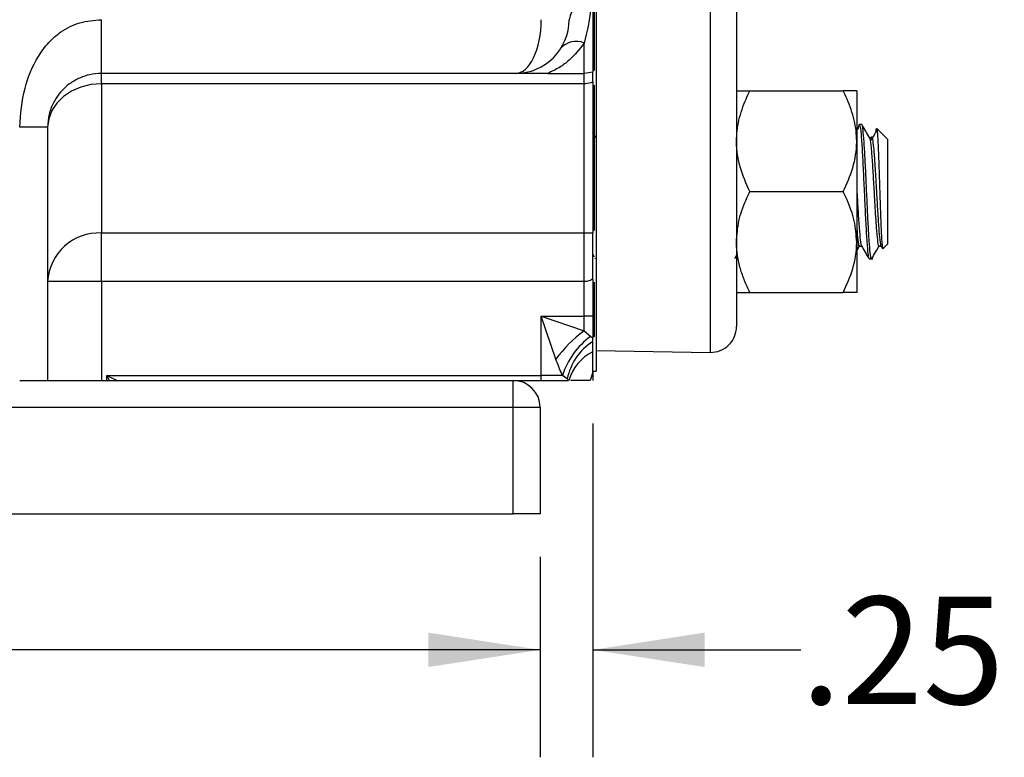
# Model space of a CAD drawing. Units: inches. Extents: x 0.5 to 21.5, y 0.5 to 16.8.
# Drawn here: x 9.5 to 10.7, y 8.5 to 9.4 of the extents above; entities that cross this region are included whole.
import ezdxf

# ---------------------------------------------------------------- set-up
doc = ezdxf.new("R2010")
doc.units = ezdxf.units.IN
doc.header["$MEASUREMENT"] = 0
doc.layers.add('DIMENSIONS', color=7, linetype='Continuous')
doc.styles.add('SLDTEXTSTYLE5', font='TXT', dxfattribs={"width": 0.75})
doc.dimstyles.new('SLDDIMSTYLE1', dxfattribs={"dimtxt": 0.125, "dimasz": 0.13, "dimexe": 0, "dimexo": 0.0625, "dimgap": 0.03125, "dimtad": 0, "dimtih": 1, "dimtoh": 1, "dimlfac": 4, "dimrnd": 1e-09, "dimzin": 12, "dimdsep": 46, "dimtxsty": 'SLDTEXTSTYLE5', "dimsah": 1, "dimcen": 0.09, "dimadec": 0, "dimazin": 3, "dimtfac": 1, "dimtmove": 0, "dimatfit": 0, "dimfxl": 1, "dimfrac": 2, "dimtolj": 1, "dimtzin": 12, "dimarcsym": 0})
doc.dimstyles.new('SLDDIMSTYLE2', dxfattribs={"dimtxt": 0.125, "dimasz": 0.13, "dimexe": 0, "dimexo": 0.0625, "dimgap": 0.03125, "dimtad": 0, "dimtih": 1, "dimtoh": 1, "dimlfac": 4, "dimrnd": 1e-09, "dimzin": 4, "dimdsep": 46, "dimtxsty": 'SLDTEXTSTYLE5', "dimsah": 1, "dimcen": 0.09, "dimadec": 0, "dimazin": 1, "dimtfac": 1, "dimtofl": 0, "dimtmove": 0, "dimatfit": 3, "dimfxl": 1, "dimfrac": 2, "dimtolj": 1, "dimtzin": 12, "dimarcsym": 0})

# ---------------------------------------------------------------- blocks, each defined once
blk = doc.blocks.new('_D_7')
at = {"layer": 'DIMENSIONS'}
for p, q in [((8.5101, 8.7494), (8.5101, 8.5161)), ((10.1351, 8.7494), (10.1351, 8.5161)), ((8.5101, 8.6411), (9.1601, 8.6411)), ((10.1351, 8.6411), (9.4834, 8.6411))]:
    blk.add_line(p, q, dxfattribs=at)
for points in [[(8.5101, 8.6411), (8.6401, 8.6211), (8.6401, 8.6611)], [(10.1351, 8.6411), (10.0051, 8.6611), (10.0051, 8.6211)]]:
    blk.add_solid(points, dxfattribs=at)
at = {"layer": 'DIMENSIONS', "insert": (9.1601, 8.703), "char_height": 0.125, "attachment_point": 1, "style": 'SLDTEXTSTYLE5'}
blk.add_mtext('6.50', dxfattribs=at)
blk = doc.blocks.new('_D_8')
at = {"layer": 'DIMENSIONS'}
for p, q in [((10.1963, 8.9044), (10.1963, 8.5161)), ((10.1351, 8.7494), (10.1351, 8.5161)), ((10.1351, 8.6411), (9.8851, 8.6411)), ((10.1963, 8.6411), (10.438, 8.6411))]:
    blk.add_line(p, q, dxfattribs=at)
for points in [[(10.1351, 8.6411), (10.0051, 8.6611), (10.0051, 8.6211)], [(10.1963, 8.6411), (10.3263, 8.6211), (10.3263, 8.6611)]]:
    blk.add_solid(points, dxfattribs=at)
at = {"layer": 'DIMENSIONS', "insert": (10.438, 8.703), "char_height": 0.125, "attachment_point": 1, "style": 'SLDTEXTSTYLE5'}
blk.add_mtext('.25', dxfattribs=at)

msp = doc.modelspace()

# ---------------------------------------------------------------- linework, layer by layer
at = {"color": 7, "linetype": 'Continuous', "lineweight": 25}
for p, q in [((10.20008, 10.17908), (10.20008, 8.96529)), ((10.19633, 9.51579), (10.19633, 9.31312)), ((10.19783, 9.51257), (10.19783, 9.31512)), ((10.36333, 9.52069), (10.36333, 9.01707)), ((10.18633, 9.31154), (10.18633, 9.34689)), ((10.10633, 9.31154), (9.62508, 9.31154)), ((9.62508, 9.29946), (9.62508, 9.31154)), ((10.14403, 9.31154), (10.18633, 9.31154)), ((10.19633, 9.31312), (10.18633, 9.31154)), ((10.18633, 9.29946), (10.18633, 9.31154)), ((9.62508, 9.29946), (9.62508, 9.12594)), ((10.18633, 9.29946), (9.62508, 9.29946)), ((10.18633, 9.12594), (10.18633, 9.29946)), ((10.19633, 9.3016), (10.19633, 9.12616)), ((10.19783, 9.29804), (10.19783, 9.12891)), ((10.37895, 9.29129), (10.48745, 9.29129)), ((10.50308, 9.29129), (10.50308, 9.23267)), ((9.56258, 9.24904), (9.56258, 8.95435)), ((10.50483, 9.24622), (10.5059, 9.25195)), ((10.50901, 9.25217), (10.50617, 9.25217)), ((10.1997, 9.2371), (10.19633, 9.24292)), ((10.53883, 9.23512), (10.52643, 9.24752)), ((10.50308, 9.23267), (10.50308, 9.11542)), ((10.51986, 9.23674), (10.51702, 9.23674)), ((10.53883, 9.23512), (10.53883, 9.11296)), ((10.37895, 9.17404), (10.48745, 9.17404)), ((9.62508, 9.12594), (10.18633, 9.12594)), ((9.62508, 9.06943), (9.62508, 9.12594)), ((10.18633, 9.06943), (10.18633, 9.12594)), ((10.50308, 9.11542), (10.50308, 9.05679)), ((10.5335, 9.10763), (10.53883, 9.11296)), ((10.19633, 9.10089), (10.19783, 9.0983)), ((10.50308, 9.10505), (10.50653, 9.11099)), ((10.50616, 9.11068), (10.50884, 9.11068)), ((10.52889, 9.11068), (10.53157, 9.11068)), ((10.53135, 9.11106), (10.53316, 9.10794)), ((10.1986, 9.09697), (10.19903, 9.09624)), ((10.36157, 9.09616), (10.36333, 9.0992)), ((10.51754, 9.09592), (10.52178, 9.09592)), ((9.62508, 9.06943), (9.56258, 9.06943)), ((9.62508, 9.06943), (9.62508, 8.95435)), ((10.18633, 9.06943), (9.62508, 9.06943)), ((10.18633, 9.02913), (10.18633, 9.06943)), ((10.19633, 9.07235), (10.19633, 9.02913)), ((10.19783, 9.06879), (10.19783, 9.00532)), ((10.37895, 9.05679), (10.48745, 9.05679)), ((10.13633, 9.02913), (10.18633, 9.02913)), ((10.13633, 8.96029), (10.13633, 9.02913)), ((10.13633, 9.02913), (10.18633, 9.01202)), ((10.15343, 8.97913), (10.13633, 9.02913)), ((10.19633, 9.02913), (10.18633, 9.02913)), ((10.18633, 9.01202), (10.18633, 9.02913)), ((10.19633, 9.02913), (10.19633, 9.00388)), ((10.18633, 9.01202), (10.19399, 9.00558)), ((10.19399, 9.00558), (10.19633, 9.00388)), ((10.19633, 8.9878), (10.19633, 8.99971)), ((10.19633, 8.96413), (10.19633, 8.9878)), ((10.20008, 8.98939), (10.33281, 8.98707)), ((10.19633, 8.96413), (10.19324, 8.95435)), ((10.19633, 8.96529), (10.19783, 8.96529)), ((10.19633, 8.96529), (10.20008, 8.96529)), ((10.19633, 8.96413), (10.19633, 8.95435)), ((9.53008, 8.95435), (9.56258, 8.95435)), ((9.56258, 8.95435), (10.10383, 8.95435)), ((9.6343, 8.95435), (9.63133, 8.96029)), ((9.63133, 8.96029), (9.6432, 8.95435)), ((9.63133, 8.96029), (10.13633, 8.96029)), ((9.63133, 8.95435), (9.63133, 8.96029)), ((10.10383, 8.9231), (10.10383, 8.95435)), ((10.10383, 8.95435), (10.13633, 8.95435)), ((10.16109, 8.96029), (10.13633, 8.96029)), ((10.13633, 8.95435), (10.13633, 8.96029)), ((10.13633, 8.95435), (10.16796, 8.95435)), ((10.16659, 8.9563), (10.16109, 8.96029)), ((10.10383, 8.9231), (8.54133, 8.9231)), ((10.10383, 8.79935), (10.10383, 8.9231)), ((10.13508, 8.9231), (10.10383, 8.9231)), ((10.13508, 8.9231), (10.13508, 8.79935)), ((8.54133, 8.79935), (10.10383, 8.79935)), ((10.13508, 8.79935), (10.10383, 8.79935))]:
    msp.add_line(p, q, dxfattribs=at)
at = {"color": 8, "linetype": 'Continuous', "lineweight": 25}
msp.add_line((10.33281, 9.49948), (10.33281, 8.98707), dxfattribs=at)
at = {"color": 7, "linetype": 'Continuous', "lineweight": 25, "flags": 128}
msp.add_lwpolyline([(9.62508, 9.29946), (9.61289, 9.2985), (9.60116, 9.29563), (9.59036, 9.29097), (9.58089, 9.2847), (9.57311, 9.27705), (9.56734, 9.26834), (9.56378, 9.25888), (9.56258, 9.24904)], dxfattribs=at)
at = {"color": 7, "linetype": 'Continuous', "lineweight": 25}
for centre, radius, start, end in [((10.19506, 9.37017), 0.02651, 92.65162, 171.59696), ((10.10633, 9.37404), 0.0625, 270, 0), ((10.17711, 9.32498), 0.02377, 67.18746, 139.76887), ((9.62223, 9.06628), 0.05973, 87.26478, 176.97471), ((10.27495, 8.89051), 0.1504, 126.10295, 143.89705), ((10.33333, 9.01707), 0.03, 269, 0), ((10.24481, 8.93408), 0.08772, 125.40298, 162.61332), ((10.23243, 8.94308), 0.06715, 122.51619, 168.64918), ((10.22087, 8.93888), 0.05473, 116.64074, 163.58148), ((10.10383, 8.9231), 0.03125, 0, 90)]:
    msp.add_arc(centre, radius, start, end, dxfattribs=at)
msp.add_ellipse((10.10633, 9.37404), major_axis=(0, 0.0625), ratio=0.48, start_param=3.1415927, end_param=4.712389, dxfattribs=at)
for points, knots in [([(10.19383, 9.39665), (10.19378, 9.39315), (10.19356, 9.3763), (10.18953, 9.3599), (10.18633, 9.34689)], [0, 0, 0, 0, 0.2074583, 1, 1, 1, 1]), ([(9.53008, 9.24904), (9.53128, 9.2643), (9.53354, 9.29291), (9.5475, 9.32604), (9.56308, 9.34747), (9.57903, 9.36159), (9.59995, 9.37216), (9.61661, 9.3734), (9.62508, 9.37404)], [0, 0, 0, 0, 0.2619294, 0.49094, 0.6068021, 0.7149984, 0.8550995, 1, 1, 1, 1]), ([(10.18633, 9.34689), (10.181, 9.33994), (10.17311, 9.32964), (10.15779, 9.31821), (10.14866, 9.31378), (10.14403, 9.31154)], [0, 0, 0, 0, 0.506019, 0.7497697, 1, 1, 1, 1]), ([(9.62508, 9.31154), (9.62038, 9.31123), (9.61179, 9.31067), (9.59701, 9.30561), (9.58225, 9.2962), (9.57024, 9.28095), (9.56363, 9.26402), (9.56293, 9.25403), (9.56258, 9.24904)], [0, 0, 0, 0, 0.13538507, 0.24736561, 0.46782052, 0.71159084, 0.85580554, 1, 1, 1, 1]), ([(10.14403, 9.31154), (10.14029, 9.31154), (10.13269, 9.31154), (10.12253, 9.31154), (10.11372, 9.31154), (10.10877, 9.31154), (10.10637, 9.31154), (10.10633, 9.31154)], [0, 0, 0, 0, 0.2791862, 0.5667357, 0.7793389, 0.9960944, 1, 1, 1, 1]), ([(10.19633, 9.3016), (10.19633, 9.30342), (10.19633, 9.30712), (10.19633, 9.31062), (10.19633, 9.31275), (10.19633, 9.31299), (10.19633, 9.31312)], [0, 0, 0, 0, 0.261907, 0.5313265, 0.7630589, 1, 1, 1, 1]), ([(10.19633, 9.3016), (10.19622, 9.30155), (10.1935, 9.30037), (10.19008, 9.29953), (10.18678, 9.29947), (10.18633, 9.29946)], [0, 0, 0, 0, 0.0356196, 0.8681617, 1, 1, 1, 1]), ([(10.36333, 9.23267), (10.36347, 9.23675), (10.36376, 9.24497), (10.36605, 9.2573), (10.36959, 9.26956), (10.37399, 9.28094), (10.37742, 9.28808), (10.37895, 9.29129)], [0, 0, 0, 0, 0.20236, 0.4068024, 0.6167541, 0.8281171, 1, 1, 1, 1]), ([(10.36333, 9.29129), (10.36335, 9.29129), (10.36346, 9.29129), (10.36603, 9.29129), (10.37228, 9.29129), (10.37731, 9.29129), (10.37895, 9.29129)], [0, 0, 0, 0, 0.0669214, 0.4358368, 0.8152668, 1, 1, 1, 1]), ([(10.50308, 9.23267), (10.50294, 9.23675), (10.50265, 9.24497), (10.50036, 9.2573), (10.49682, 9.26956), (10.49242, 9.28094), (10.48899, 9.28808), (10.48745, 9.29129)], [0, 0, 0, 0, 0.20236, 0.4068024, 0.6167541, 0.8281171, 1, 1, 1, 1]), ([(10.50308, 9.29129), (10.50306, 9.29129), (10.50295, 9.29129), (10.50038, 9.29129), (10.49413, 9.29129), (10.4891, 9.29129), (10.48745, 9.29129)], [0, 0, 0, 0, 0.0669214, 0.4358368, 0.8152668, 1, 1, 1, 1]), ([(10.50617, 9.25136), (10.50651, 9.25108), (10.50729, 9.25046), (10.50846, 9.23799), (10.50978, 9.21771), (10.51103, 9.19163), (10.51235, 9.16348), (10.51361, 9.13663), (10.51488, 9.11483), (10.51602, 9.1019), (10.5169, 9.0958), (10.51738, 9.09674), (10.51754, 9.09706)], [0, 0, 0, 0, 0.089843, 0.2025508, 0.3162477, 0.4287915, 0.5425072, 0.6551859, 0.7685343, 0.8737219, 0.9583229, 1, 1, 1, 1]), ([(10.52038, 9.09682), (10.52024, 9.09658), (10.51972, 9.0957), (10.5188, 9.10225), (10.51768, 9.11579), (10.51652, 9.13558), (10.51539, 9.15907), (10.51423, 9.18405), (10.51311, 9.20804), (10.51194, 9.22872), (10.51082, 9.24367), (10.50982, 9.25169), (10.50923, 9.25134), (10.50901, 9.25122)], [0, 0, 0, 0, 0.0371218, 0.1379583, 0.2382851, 0.3391437, 0.439449, 0.5403291, 0.6406135, 0.7415143, 0.8417785, 0.9426994, 1, 1, 1, 1]), ([(10.51788, 9.2371), (10.51645, 9.23956), (10.5136, 9.24449), (10.51074, 9.24942), (10.50931, 9.25189)], [0, 0, 0, 0, 0.4999149, 1, 1, 1, 1]), ([(10.52533, 9.24323), (10.52465, 9.24212), (10.52254, 9.23868), (10.52044, 9.23526), (10.51901, 9.23294)], [0, 0, 0, 0, 0.3228258, 1, 1, 1, 1]), ([(10.51985, 9.23613), (10.51994, 9.23653), (10.52045, 9.239), (10.5214, 9.23577), (10.52267, 9.22619), (10.52358, 9.21452), (10.52438, 9.20271), (10.52507, 9.19104), (10.52622, 9.17151), (10.52739, 9.15051), (10.52871, 9.13084), (10.52996, 9.11741), (10.53087, 9.11082), (10.53132, 9.11126), (10.53135, 9.11128)], [0, 0, 0, 0, 0.0220338, 0.1341147, 0.245616, 0.3580981, 0.3659637, 0.4552928, 0.5457927, 0.657161, 0.7697004, 0.8810838, 0.993412, 1, 1, 1, 1]), ([(10.52544, 9.24316), (10.52552, 9.24405), (10.52573, 9.24639), (10.52594, 9.24708), (10.52606, 9.2475)], [0, 0, 0, 0, 0.3816214, 1, 1, 1, 1]), ([(10.52629, 9.24739), (10.52635, 9.2474), (10.52653, 9.24744), (10.52685, 9.24526), (10.52724, 9.24102), (10.52762, 9.23471), (10.52801, 9.22683), (10.52841, 9.2174), (10.52881, 9.20693), (10.52919, 9.1955), (10.52958, 9.1837), (10.52998, 9.17163), (10.53037, 9.1599), (10.53075, 9.14855), (10.53115, 9.13819), (10.53155, 9.12891), (10.53193, 9.12112), (10.53232, 9.11486), (10.53271, 9.11041), (10.53311, 9.10805), (10.53336, 9.10717), (10.53349, 9.10763), (10.5335, 9.10763)], [0, 0, 0, 0, 0.0238318, 0.0796589, 0.1371426, 0.1923628, 0.2492201, 0.3037864, 0.359962, 0.4140965, 0.469851, 0.5231558, 0.5780224, 0.6310727, 0.6857248, 0.7377676, 0.7913254, 0.8432041, 0.8966507, 0.9475205, 0.9998712, 1, 1, 1, 1]), ([(10.37895, 9.17404), (10.37485, 9.18316), (10.36649, 9.20173), (10.36336, 9.22201), (10.36333, 9.2324), (10.36333, 9.23267)], [0, 0, 0, 0, 0.4845461, 0.9867483, 1, 1, 1, 1]), ([(10.48745, 9.17404), (10.49156, 9.18316), (10.49992, 9.20173), (10.50305, 9.22201), (10.50308, 9.2324), (10.50308, 9.23267)], [0, 0, 0, 0, 0.4845461, 0.9867483, 1, 1, 1, 1]), ([(10.51789, 9.23611), (10.51811, 9.23591), (10.51877, 9.23532), (10.51982, 9.2258), (10.52115, 9.20949), (10.52239, 9.18831), (10.52341, 9.17086), (10.52424, 9.15627), (10.52495, 9.1444), (10.526, 9.12951), (10.52712, 9.11718), (10.52816, 9.11046), (10.52874, 9.11136), (10.5289, 9.1116)], [0, 0, 0, 0, 0.060658, 0.176961, 0.294287, 0.4104203, 0.5277658, 0.5611799, 0.6421761, 0.7238234, 0.8400033, 0.9571687, 1, 1, 1, 1]), ([(10.36333, 9.11542), (10.36392, 9.12363), (10.36514, 9.14035), (10.37215, 9.15978), (10.37743, 9.17083), (10.37895, 9.17404)], [0, 0, 0, 0, 0.4066349, 0.8279722, 1, 1, 1, 1]), ([(10.50308, 9.11542), (10.50248, 9.12363), (10.50127, 9.14035), (10.49426, 9.15978), (10.48898, 9.17083), (10.48745, 9.17404)], [0, 0, 0, 0, 0.4066349, 0.82797221, 1, 1, 1, 1]), ([(10.50308, 9.17842), (10.50319, 9.17659), (10.50373, 9.16739), (10.50466, 9.15048), (10.50598, 9.13085), (10.50723, 9.1174), (10.50814, 9.11082), (10.50859, 9.11126), (10.50862, 9.11128)], [0, 0, 0, 0, 0.0574923, 0.2885883, 0.5221145, 0.7532417, 0.9863295, 1, 1, 1, 1]), ([(10.18633, 9.12594), (10.18726, 9.12595), (10.18915, 9.12595), (10.19178, 9.126), (10.1942, 9.12607), (10.19562, 9.12613), (10.19633, 9.12616)], [0, 0, 0, 0, 0.2618646, 0.5317645, 0.7640521, 1, 1, 1, 1]), ([(10.19633, 9.07235), (10.19633, 9.07909), (10.19633, 9.0926), (10.19633, 9.11019), (10.19633, 9.12077), (10.19633, 9.12489), (10.19633, 9.12616)], [0, 0, 0, 0, 0.29923585, 0.59967504, 0.8768736, 1, 1, 1, 1]), ([(10.50308, 9.13262), (10.5031, 9.13236), (10.50355, 9.12595), (10.50439, 9.11744), (10.50543, 9.11044), (10.50602, 9.11136), (10.50617, 9.1116)], [0, 0, 0, 0, 0.0176918, 0.4309218, 0.8476572, 1, 1, 1, 1]), ([(10.37895, 9.05679), (10.37682, 9.0613), (10.37254, 9.07035), (10.3676, 9.08457), (10.36422, 9.09935), (10.36334, 9.10977), (10.36333, 9.11515), (10.36333, 9.11542)], [0, 0, 0, 0, 0.2414315, 0.4843064, 0.7337935, 0.9867655, 1, 1, 1, 1]), ([(10.48745, 9.05679), (10.49156, 9.06591), (10.49992, 9.08448), (10.50305, 9.10476), (10.50308, 9.11515), (10.50308, 9.11542)], [0, 0, 0, 0, 0.4845461, 0.9867483, 1, 1, 1, 1]), ([(10.50862, 9.11106), (10.51005, 9.10859), (10.51292, 9.10365), (10.51578, 9.09871), (10.51721, 9.09624)], [0, 0, 0, 0, 0.4998486, 1, 1, 1, 1]), ([(10.52066, 9.09616), (10.52209, 9.09863), (10.52495, 9.10358), (10.52782, 9.10852), (10.52925, 9.11099)], [0, 0, 0, 0, 0.5001831, 1, 1, 1, 1]), ([(10.19633, 9.07235), (10.19563, 9.07196), (10.19422, 9.07117), (10.19183, 9.07024), (10.18918, 9.06957), (10.18729, 9.06948), (10.18633, 9.06943)], [0, 0, 0, 0, 0.2329485, 0.4693373, 0.7306561, 1, 1, 1, 1]), ([(10.36333, 9.05679), (10.36335, 9.05679), (10.36346, 9.05679), (10.36603, 9.05679), (10.37228, 9.05679), (10.37731, 9.05679), (10.37895, 9.05679)], [0, 0, 0, 0, 0.0669214, 0.4358368, 0.8152668, 1, 1, 1, 1]), ([(10.50308, 9.05679), (10.50306, 9.05679), (10.50295, 9.05679), (10.50038, 9.05679), (10.49413, 9.05679), (10.4891, 9.05679), (10.48745, 9.05679)], [0, 0, 0, 0, 0.0669214, 0.4358368, 0.8152668, 1, 1, 1, 1]), ([(10.19633, 8.99971), (10.19633, 9.00038), (10.19633, 9.00159), (10.19633, 9.00317), (10.19633, 9.00388)], [0, 0, 0, 0, 0.5546985, 1, 1, 1, 1]), ([(10.16109, 8.96029), (10.16085, 8.96082), (10.15812, 8.96662), (10.15567, 8.97317), (10.15343, 8.97913)], [0, 0, 0, 0, 0.0905887, 1, 1, 1, 1]), ([(10.16796, 8.95435), (10.16779, 8.95482), (10.16752, 8.95555), (10.16684, 8.9561), (10.16659, 8.9563)], [0, 0, 0, 0, 0.6307755, 1, 1, 1, 1]), ([(10.19324, 8.95435), (10.19037, 8.95435), (10.18285, 8.95435), (10.1754, 8.95435), (10.17132, 8.95435), (10.17058, 8.95435), (10.17045, 8.95435)], [0, 0, 0, 0, 0.1604204, 0.4206265, 0.9023699, 1, 1, 1, 1])]:
    msp.add_open_spline(points, degree=3, knots=knots, dxfattribs=at)
for points in [[(9.62508, 9.31154), (9.62508, 9.31248), (9.62508, 9.31436), (9.62508, 9.32881), (9.62508, 9.34947), (9.62508, 9.36585), (9.62508, 9.37404)], [(9.56258, 9.24904), (9.56209, 9.24904), (9.56111, 9.24904), (9.5536, 9.24904), (9.54286, 9.24904), (9.53434, 9.24904), (9.53008, 9.24904)]]:
    msp.add_open_spline(points, degree=3, dxfattribs=at)

# ---------------------------------------------------------------- dimensions: what is measured, and where the dimension line sits
at = {"layer": 'DIMENSIONS'}
for base, p1, p2, dimstyle, picture, middle in [((10.1963292532, 8.6411108291), (10.1350792532, 8.7993526879), (10.1963292532, 8.9543526879), 'SLDDIMSTYLE1', '_D_8', (10.5534520642, 8.6411108291)), ((10.13508, 8.64111), (8.51008, 8.79935), (10.13508, 8.79935), 'SLDDIMSTYLE2', '_D_7', (9.32175, 8.64111))]:
    dim = msp.add_linear_dim(base=base, p1=p1, p2=p2, dimstyle=dimstyle, dxfattribs=at)
    dim.commit()
    dim.dimension.update_dxf_attribs({"geometry": picture, "text_midpoint": middle, "dimtype": 160})

doc.saveas('drawing.dxf')
